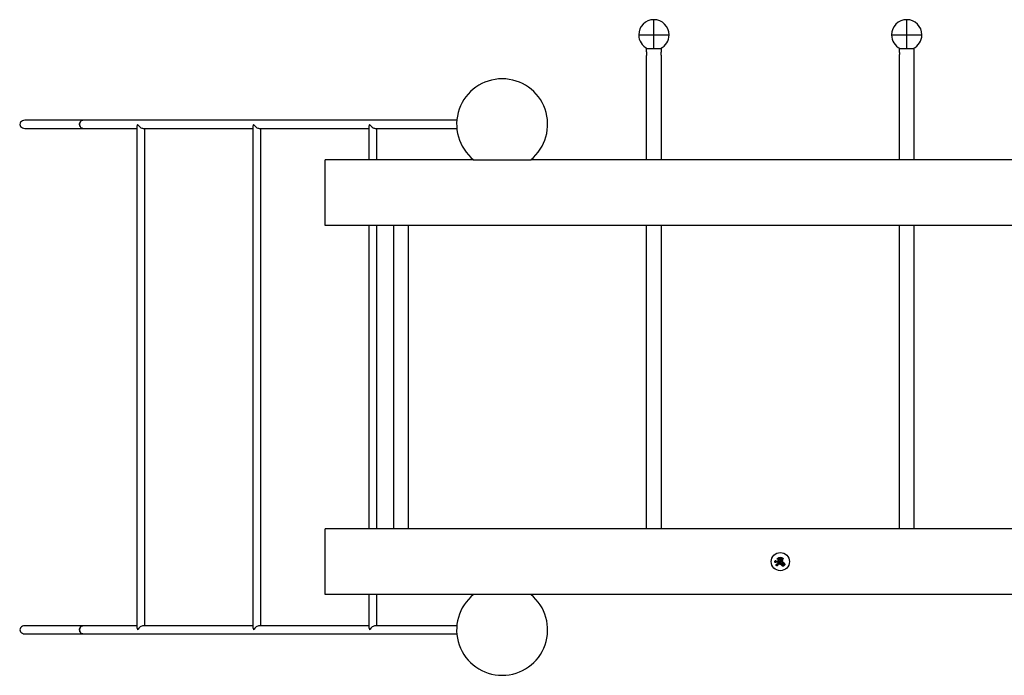
# Model space of a CAD drawing. Units: millimetres. Extents: x -11384 to 13908, y -2133 to 30327.
# Drawn here: x 1882 to 3829, y 22586 to 23883 of the extents above; entities that cross this region are included whole.
import ezdxf

# ---------------------------------------------------------------- set-up
doc = ezdxf.new("R2010")
doc.units = ezdxf.units.MM

msp = doc.modelspace()

# ---------------------------------------------------------------- linework, layer by layer
at = {"color": 7, "linetype": 'Continuous', "lineweight": 25}
for p, q in [((3135.90992, 23852.68947), (3135.90992, 23882.68944)), ((3635.90992, 23852.68947), (3635.90992, 23882.68944)), ((3105.90992, 23852.68947), (3135.90992, 23852.68947)), ((3135.90992, 23852.68947), (3165.90992, 23852.68947)), ((3605.90989, 23852.68947), (3635.90992, 23852.68947)), ((3635.90992, 23852.68947), (3665.90989, 23852.68947)), ((3120.9099, 23825.65245), (3120.9099, 23819.65252)), ((3120.9099, 23825.65245), (3150.9099, 23825.65245)), ((3120.9099, 23811.65894), (3120.9099, 23605.65248)), ((3150.9099, 23819.65252), (3150.9099, 23825.65245)), ((3150.9099, 23605.65248), (3150.9099, 23811.65894)), ((3620.90993, 23825.65245), (3620.90993, 23819.65252)), ((3620.90993, 23825.65245), (3650.9099, 23825.65245)), ((3620.90993, 23811.65894), (3620.90993, 23605.65248)), ((3650.9099, 23819.65252), (3650.9099, 23825.65245)), ((3650.9099, 23605.65248), (3650.9099, 23811.65894)), ((2006.81377, 23683.65249), (1892.09849, 23683.65249)), ((2746.26617, 23683.65249), (2006.81377, 23683.65249)), ((1892.09849, 23667.65245), (2006.81377, 23667.65245)), ((2006.81377, 23667.65245), (2113.52903, 23667.65245)), ((2113.52903, 23671.06386), (2113.52903, 22680.24108)), ((2126.11765, 23667.65245), (2342.95962, 23667.65245)), ((2129.52906, 22683.65247), (2129.52906, 23667.65245)), ((2342.95962, 23671.06386), (2342.95962, 22680.24108)), ((2355.54824, 23667.65245), (2572.3902, 23667.65245)), ((2358.95962, 22683.65247), (2358.95962, 23667.65245)), ((2572.3902, 23671.06386), (2572.3902, 23605.65248)), ((2584.97879, 23667.65245), (2746.26617, 23667.65245)), ((2588.39019, 23605.65248), (2588.39019, 23667.65245)), ((2779.34137, 23605.65248), (2485.90991, 23605.65248)), ((2485.90991, 23475.65248), (2485.90991, 23605.65248)), ((2779.34137, 23605.65248), (2892.47845, 23605.65248)), ((5379.34143, 23605.65248), (2892.47845, 23605.65248)), ((5785.90995, 23475.65248), (2485.90991, 23475.65248)), ((2572.3902, 23475.65248), (2572.3902, 22875.65247)), ((2588.39019, 22875.65247), (2588.39019, 23475.65248)), ((2620.9099, 23475.65248), (2620.9099, 22875.65247)), ((2650.9099, 22875.65247), (2650.9099, 23475.65248)), ((3120.9099, 23475.65248), (3120.9099, 22875.65247)), ((3150.9099, 22875.65247), (3150.9099, 23475.65248)), ((3620.90993, 23475.65248), (3620.90993, 22875.65247)), ((3650.9099, 22875.65247), (3650.9099, 23475.65248)), ((2485.90991, 22745.65247), (2485.90991, 22875.65247)), ((5785.90995, 22875.65247), (2485.90991, 22875.65247)), ((3379.89533, 22811.03077), (3378.4535, 22811.03077)), ((3378.4535, 22810.27416), (3379.89533, 22810.27416)), ((3378.53498, 22811.22663), (3379.96102, 22811.22663)), ((3379.96102, 22810.0783), (3378.53498, 22810.0783)), ((3386.82074, 22805.62001), (3386.84643, 22805.4782)), ((3387.90328, 22811.22663), (3388.82435, 22811.22663)), ((3388.82435, 22810.0783), (3387.90328, 22810.0783)), ((3388.85653, 22811.03077), (3387.92533, 22811.03077)), ((3387.92533, 22810.27416), (3388.85653, 22810.27416)), ((3391.72233, 22816.4649), (3391.64359, 22816.38614)), ((2779.34137, 22745.65247), (2485.90991, 22745.65247)), ((2572.3902, 22745.65247), (2572.3902, 22680.24108)), ((2588.39019, 22683.65247), (2588.39019, 22745.65247)), ((2892.47845, 22745.65247), (2779.34137, 22745.65247)), ((5379.34143, 22745.65247), (2892.47845, 22745.65247)), ((2006.81377, 22683.65247), (1892.09849, 22683.65247)), ((2113.52903, 22683.65247), (2006.81377, 22683.65247)), ((2342.95962, 22683.65247), (2126.11765, 22683.65247)), ((2572.3902, 22683.65247), (2355.54824, 22683.65247)), ((2746.26617, 22683.65247), (2584.97879, 22683.65247)), ((1892.09849, 22667.65247), (2006.81377, 22667.65247)), ((2006.81377, 22667.65247), (2746.26617, 22667.65247))]:
    msp.add_line(p, q, dxfattribs=at)
at = {"color": 1, "linetype": 'Continuous', "lineweight": 25}
for p, q in [((3135.90992, 23825.65245), (3135.90992, 23852.68947)), ((3635.90992, 23825.65245), (3635.90992, 23852.68947))]:
    msp.add_line(p, q, dxfattribs=at)
at = {"color": 7, "linetype": 'Continuous', "lineweight": 25, "flags": 128}
for points in [[(2006.81377, 23667.65245), (2005.40501, 23667.83949), (2004.06212, 23668.39185), (2002.84791, 23669.28371), (2001.81914, 23670.47336), (2001.02389, 23671.90518), (2000.49943, 23673.51224), (2000.27013, 23675.21938), (2000.34684, 23676.94672), (2000.72599, 23678.61363), (2001.38975, 23680.14201), (2002.30712, 23681.46046), (2003.4352, 23682.50736), (2004.72129, 23683.2337), (2006.10525, 23683.60552), (2006.81377, 23683.65249)], [(2006.81377, 23683.65249), (2005.75358, 23683.5471), (2004.38816, 23683.08433), (2003.13616, 23682.27395), (2002.05613, 23681.1541), (2001.19859, 23679.77687), (2000.60356, 23678.20689), (2000.29898, 23676.51745), (2000.29898, 23674.78755), (2000.60356, 23673.09805), (2001.19859, 23671.52807), (2002.05613, 23670.1509), (2003.13616, 23669.03093), (2004.38816, 23668.22066), (2005.75358, 23667.75783), (2006.81377, 23667.65245)], [(3377.83605, 22811.58462), (3377.82246, 22811.59369), (3377.80029, 22811.59554), (3377.7709, 22811.59006), (3377.73598, 22811.57755), (3377.69741, 22811.55875), (3377.65754, 22811.53473), (3377.61855, 22811.50686), (3377.58273, 22811.47675)], [(3377.83605, 22809.72032), (3377.82246, 22809.71126), (3377.80029, 22809.70939), (3377.7709, 22809.71488), (3377.73598, 22809.72738), (3377.69741, 22809.74619), (3377.65754, 22809.77021), (3377.61855, 22809.79807), (3377.58273, 22809.82819)], [(3378.53498, 22811.22663), (3378.51924, 22811.22289), (3378.50416, 22811.2118), (3378.49021, 22811.19379), (3378.47793, 22811.16951), (3378.4678, 22811.13989), (3378.46017, 22811.10602), (3378.45534, 22811.0692), (3378.4535, 22811.03077)], [(3378.53498, 22810.0783), (3378.51924, 22810.08204), (3378.50416, 22810.09313), (3378.49021, 22810.11116), (3378.47793, 22810.13543), (3378.4678, 22810.16504), (3378.46017, 22810.19891), (3378.45534, 22810.23575), (3378.4535, 22810.27416)], [(3379.43888, 22805.34714), (3379.44287, 22805.39374), (3379.45074, 22805.441), (3379.46195, 22805.4862), (3379.4759, 22805.52674), (3379.49181, 22805.5603), (3379.50874, 22805.58498), (3379.52566, 22805.59931), (3379.5417, 22805.60252)], [(3379.96102, 22811.22663), (3379.94838, 22811.22289), (3379.93622, 22811.2118), (3379.92496, 22811.19379), (3379.91506, 22811.16951), (3379.90684, 22811.13989), (3379.9007, 22811.10602), (3379.89682, 22811.0692), (3379.89533, 22811.03077)], [(3379.96102, 22810.0783), (3379.94838, 22810.08204), (3379.93622, 22810.09313), (3379.92496, 22810.11116), (3379.91506, 22810.13543), (3379.90684, 22810.16504), (3379.9007, 22810.19891), (3379.89682, 22810.23575), (3379.89533, 22810.27416)], [(3380.36991, 22805.64747), (3380.34404, 22805.67595), (3380.32145, 22805.70541), (3380.30285, 22805.73475), (3380.28908, 22805.76287), (3380.28062, 22805.78872), (3380.27776, 22805.81133), (3380.28056, 22805.82985), (3380.28902, 22805.84359)], [(3380.28902, 22805.84359), (3380.41318, 22805.96774), (3380.53787, 22806.09245), (3380.66316, 22806.21772), (3380.78899, 22806.34355), (3380.91535, 22806.4699), (3381.04219, 22806.59677), (3381.16956, 22806.72413), (3381.29741, 22806.85199)], [(3381.38944, 22806.66701), (3381.26016, 22806.53774), (3381.13141, 22806.40897), (3381.00314, 22806.2807), (3380.87541, 22806.15295), (3380.74816, 22806.02574), (3380.6215, 22805.89908), (3380.49543, 22805.77298), (3380.36991, 22805.64747)], [(3380.60457, 22804.18142), (3380.65118, 22804.18544), (3380.69845, 22804.1933), (3380.74363, 22804.20452), (3380.78416, 22804.21848), (3380.81771, 22804.23437), (3380.84239, 22804.25128), (3380.85676, 22804.26824), (3380.85997, 22804.28427)], [(3380.71126, 22815.85115), (3380.74476, 22815.8176), (3380.77975, 22815.78265), (3380.81396, 22815.7484), (3380.84537, 22815.71698), (3380.87207, 22815.69027), (3380.8924, 22815.66995), (3380.90515, 22815.65722), (3380.90945, 22815.6529)], [(3380.93835, 22809.45287), (3380.90915, 22809.44582), (3380.88209, 22809.4393), (3380.85789, 22809.43345), (3380.83721, 22809.42846), (3380.82052, 22809.42442), (3380.80824, 22809.42147), (3380.80079, 22809.41967), (3380.79828, 22809.41908)], [(3380.90492, 22805.11248), (3381.03044, 22805.23799), (3381.15651, 22805.36408), (3381.28317, 22805.49074), (3381.41036, 22805.61795), (3381.53816, 22805.7457), (3381.66643, 22805.87397), (3381.79517, 22806.00275), (3381.92445, 22806.13201)], [(3380.90492, 22805.11248), (3380.93341, 22805.08661), (3380.96285, 22805.06399), (3380.99218, 22805.04544), (3381.02031, 22805.03167), (3381.04618, 22805.02317), (3381.06877, 22805.0203), (3381.08731, 22805.02314), (3381.10102, 22805.03159)], [(3382.10941, 22806.04), (3381.98156, 22805.91215), (3381.85418, 22805.78477), (3381.72734, 22805.6579), (3381.60098, 22805.53156), (3381.47515, 22805.40575), (3381.34987, 22805.28046), (3381.22517, 22805.15575), (3381.10102, 22805.03159)], [(3381.38944, 22806.66701), (3381.36334, 22806.69523), (3381.34003, 22806.72404), (3381.32048, 22806.75233), (3381.30528, 22806.77907), (3381.29515, 22806.80324), (3381.29032, 22806.82393), (3381.29115, 22806.84038), (3381.29741, 22806.85199)], [(3381.54626, 22807.9853), (3381.52063, 22807.96962), (3381.49685, 22807.95511), (3381.47563, 22807.94213), (3381.45745, 22807.93102), (3381.44279, 22807.92206), (3381.43206, 22807.9155), (3381.4255, 22807.9115), (3381.4233, 22807.91014)], [(3381.92445, 22806.13201), (3381.95265, 22806.10589), (3381.9815, 22806.0826), (3382.00975, 22806.06301), (3382.03651, 22806.04785), (3382.06065, 22806.03769), (3382.08139, 22806.03291), (3382.09784, 22806.03368), (3382.10941, 22806.04)], [(3383.24273, 22806.2888), (3383.22705, 22806.26317), (3383.21257, 22806.23942), (3383.19958, 22806.21819), (3383.18843, 22806.20001), (3383.17949, 22806.18536), (3383.17293, 22806.17462), (3383.16894, 22806.16806), (3383.16757, 22806.16585)], [(3387.20441, 22811.58462), (3387.20155, 22811.58257), (3387.19321, 22811.57655), (3387.17962, 22811.56675), (3387.1612, 22811.5535), (3387.13867, 22811.53728), (3387.1128, 22811.51863), (3387.08443, 22811.49822), (3387.05463, 22811.47675)], [(3387.20441, 22809.72032), (3387.20155, 22809.72236), (3387.19321, 22809.72838), (3387.17962, 22809.73818), (3387.1612, 22809.75143), (3387.13867, 22809.76766), (3387.1128, 22809.7863), (3387.08443, 22809.80671), (3387.05463, 22809.82819)], [(3387.85029, 22804.76663), (3387.85655, 22804.7537), (3387.87079, 22804.74263), (3387.89249, 22804.73387), (3387.92056, 22804.72779), (3387.954, 22804.72464), (3387.99131, 22804.72457), (3388.03101, 22804.72756), (3388.07136, 22804.73351)], [(3389.81915, 22812.57782), (3389.77892, 22812.55802), (3389.73856, 22812.53816), (3389.70018, 22812.51925), (3389.66567, 22812.50224), (3389.63682, 22812.48803), (3389.61506, 22812.47732), (3389.60153, 22812.47067), (3389.597, 22812.46842)], [(3389.81915, 22808.72711), (3389.77892, 22808.74691), (3389.73856, 22808.76678), (3389.70018, 22808.7857), (3389.66567, 22808.8027), (3389.63682, 22808.8169), (3389.61506, 22808.82762), (3389.60153, 22808.83426), (3389.597, 22808.83653)], [(3391.10858, 22815.85115), (3391.07502, 22815.8176), (3391.04009, 22815.78265), (3391.00582, 22815.7484), (3390.97441, 22815.71698), (3390.9477, 22815.69027), (3390.92738, 22815.66995), (3390.91468, 22815.65722), (3390.91033, 22815.6529)], [(3391.0842, 22809.71595), (3391.08163, 22809.71641), (3391.07406, 22809.71778), (3391.06167, 22809.72002), (3391.0448, 22809.72309), (3391.02382, 22809.72687), (3390.99932, 22809.73131), (3390.97196, 22809.73626), (3390.9424, 22809.74163)], [(3391.79576, 22808.7121), (3391.80869, 22808.70582), (3391.81978, 22808.69156), (3391.82854, 22808.66992), (3391.83456, 22808.6418), (3391.83772, 22808.60838), (3391.83778, 22808.57105), (3391.8348, 22808.53137), (3391.8289, 22808.49099)], [(2006.81377, 22667.65247), (2005.40501, 22667.8395), (2004.06212, 22668.39187), (2002.84791, 22669.28372), (2001.81914, 22670.47338), (2001.02389, 22671.9052), (2000.49943, 22673.51224), (2000.27013, 22675.21936), (2000.34684, 22676.94672), (2000.72599, 22678.61357), (2001.38975, 22680.14197), (2002.30712, 22681.46043), (2003.4352, 22682.50733), (2004.72129, 22683.23369), (2006.10525, 22683.60557), (2006.81377, 22683.65247)], [(2006.81377, 22683.65247), (2005.75358, 22683.54708), (2004.38816, 22683.08428), (2003.13616, 22682.27398), (2002.05613, 22681.15406), (2001.19859, 22679.7769), (2000.60356, 22678.20688), (2000.29898, 22676.51742), (2000.29898, 22674.78752), (2000.60356, 22673.09806), (2001.19859, 22671.52804), (2002.05613, 22670.15087), (2003.13616, 22669.03096), (2004.38816, 22668.22065), (2005.75358, 22667.75786), (2006.81377, 22667.65247)]]:
    msp.add_lwpolyline(points, dxfattribs=at)
at = {"color": 7, "linetype": 'Continuous', "lineweight": 25}
msp.add_circle((3385.90991, 22810.65247), 18, dxfattribs=at)
for centre, radius, start, end in [((3135.90991, 23852.68948), 30, 90, 180), ((3135.90991, 23852.68948), 30, 0, 90), ((3635.90991, 23852.68948), 30, 90, 180), ((3635.90991, 23852.68948), 30, 0, 90), ((3135.90991, 23852.68948), 30, 180, 244.32071138), ((3135.90991, 23852.68948), 30, 295.67928862, 0), ((3635.90991, 23852.68948), 30, 180, 244.32071138), ((3635.90991, 23852.68948), 30, 295.67928862, 0), ((2835.90991, 23675.65247), 90, 308.94244127, 231.05755873), ((3385.90991, 22810.65247), 8.22001, 45, 135), ((3385.90991, 22810.65247), 8.10863, 45, 135), ((3350.21643, 22786.48811), 42.32592, 44.940854, 45.09166039), ((3385.90991, 22810.65247), 7.35203, 45, 135), ((3385.90991, 22810.65247), 5.25834, 349.74082708, 166.43426596), ((3385.90991, 22810.65247), 5.25834, 193.56573404, 211.43426596), ((3392.07021, 22858.27611), 47.74003, 256.342899, 256.515835), ((3385.90991, 22810.65247), 7.07168, 45, 135), ((3385.90991, 22810.65247), 5.11423, 349.74082708, 166.43426596), ((3385.90991, 22810.65247), 5.11423, 193.56573404, 211.43426596), ((3385.90991, 22810.65247), 4.35763, 26.22103403, 333.77896597), ((3385.90991, 22810.65247), 4.11001, 26.22103403, 333.77896597), ((3385.90991, 22810.65247), 5.25834, 238.56573404, 280.25917292), ((3385.90991, 22810.65247), 5.11423, 238.56573404, 280.25917292), ((3385.90991, 22810.65247), 1.59518, 35.75706946, 324.24293054), ((3385.90991, 22810.65247), 1.4106, 35.75706946, 324.24293054), ((3387.46871, 22811.07853), 0.45911, 354.02919615, 18.81956916), ((3387.46866, 22810.22641), 0.45916, 341.1817836, 5.9694511), ((3388.53044, 22811.07776), 0.32946, 351.80048322, 26.863932), ((3388.53041, 22810.22718), 0.32949, 333.13790789, 8.19767689), ((3391.62845, 22802.82091), 0.39221, 1.14519545, 46.66323132), ((3393.7415, 22804.934), 0.3923, 223.33625682, 268.84958875), ((2835.90991, 22675.65247), 90, 128.94244127, 51.05755873)]:
    msp.add_arc(centre, radius, start, end, dxfattribs=at)
for centre, major_axis, ratio, start_param, end_param in [((1892.09847, 23675.65247), (9.7662, 0), 0.8191520443, 1.5707963268, 4.7123889804), ((2121.52904, 23675.65247), (7.09609, 7.09609), 0.5205670506, 2.0507618711, 2.6616271093), ((2121.52904, 23675.65247), (7.09609, -7.09609), 0.5205670506, 4.2324234361, 5.8032197629), ((2350.95962, 23675.65247), (7.09609, 7.09609), 0.5205670506, 2.0507618711, 2.6616271093), ((2350.95962, 23675.65247), (7.09609, -7.09609), 0.5205670506, 4.2324234361, 5.8032197629), ((2580.39019, 23675.65247), (7.09609, 7.09609), 0.5205670506, 2.0507618711, 2.6616271093), ((2580.39019, 23675.65247), (7.09609, -7.09609), 0.5205670506, 4.2324234361, 5.8032197629), ((1892.09847, 22675.65247), (9.7662, 0), 0.8191520443, 1.5707963268, 4.7123889804), ((2121.52904, 22675.65247), (7.09609, 7.09609), 0.5205670506, 0.4799655443, 2.0507618711), ((2350.95962, 22675.65247), (7.09609, 7.09609), 0.5205670506, 0.4799655443, 2.0507618711), ((2580.39019, 22675.65247), (7.09609, 7.09609), 0.5205670506, 0.4799655443, 2.0507618711), ((2121.52904, 22675.65247), (7.09609, -7.09609), 0.5205670506, 3.6215581979, 4.2324234361), ((2350.95962, 22675.65247), (7.09609, -7.09609), 0.5205670506, 3.6215581979, 4.2324234361), ((2580.39019, 22675.65247), (7.09609, -7.09609), 0.5205670506, 3.6215581979, 4.2324234361)]:
    msp.add_ellipse(centre, major_axis=major_axis, ratio=ratio, start_param=start_param, end_param=end_param, dxfattribs=at)
for points, knots in [([(3120.9099, 23819.65252), (3120.91251, 23819.64276), (3120.91641, 23819.62811), (3120.94048, 23819.5367), (3120.97229, 23819.41271), (3121.01613, 23819.23612), (3121.06781, 23819.01367), (3121.11018, 23818.82178), (3121.15491, 23818.60638), (3121.19969, 23818.37457), (3121.24503, 23818.1186), (3121.28898, 23817.84303), (3121.33006, 23817.55016), (3121.37929, 23817.14068), (3121.41756, 23816.70828), (3121.44133, 23816.26489), (3121.45151, 23815.93761), (3121.45435, 23815.59991), (3121.44755, 23815.15899), (3121.42039, 23814.61357), (3121.36301, 23814.00064), (3121.29919, 23813.52497), (3121.24253, 23813.17159), (3121.19765, 23812.91938), (3121.152, 23812.68396), (3121.10768, 23812.47155), (3121.06444, 23812.27628), (3121.02455, 23812.10533), (3120.9891, 23811.95968), (3120.9495, 23811.80253), (3120.91594, 23811.67493), (3120.91296, 23811.66387), (3120.91163, 23811.65894)], [0, 0, 0, 0, 0.0514547106, 0.0771910189, 0.1048311144, 0.1562930654, 0.1820298365, 0.2095691874, 0.2358464432, 0.2621375677, 0.2884245027, 0.3165357902, 0.3432328273, 0.3699358516, 0.4252856781, 0.4513756506, 0.477463617, 0.5035472105, 0.5316205376, 0.5823599047, 0.6348878946, 0.6862464347, 0.7119390041, 0.7393775672, 0.7658917195, 0.7924115812, 0.8189315987, 0.8473467051, 0.873945262, 0.9005368135, 0.9557147208, 1, 1, 1, 1]), ([(3150.90818, 23811.65894), (3150.90877, 23811.65676), (3150.91145, 23811.64689), (3150.90431, 23811.67336), (3150.88836, 23811.73378), (3150.84914, 23811.88463), (3150.78181, 23812.15867), (3150.7125, 23812.46676), (3150.65331, 23812.7568), (3150.6077, 23812.998), (3150.56252, 23813.26041), (3150.51991, 23813.53613), (3150.47958, 23813.83397), (3150.44395, 23814.14506), (3150.41412, 23814.46711), (3150.38306, 23814.90456), (3150.36278, 23815.45987), (3150.36853, 23816.01576), (3150.38739, 23816.44866), (3150.41549, 23816.87259), (3150.4665, 23817.38692), (3150.53196, 23817.85675), (3150.58966, 23818.2051), (3150.63417, 23818.44902), (3150.67962, 23818.67904), (3150.72424, 23818.88942), (3150.7666, 23819.07758), (3150.80481, 23819.23909), (3150.83915, 23819.37925), (3150.87385, 23819.51571), (3150.90342, 23819.62824), (3150.90772, 23819.64436), (3150.9099, 23819.65252)], [0, 0, 0, 0, 0.00734578209, 0.03317922025, 0.06094542846, 0.11174644564, 0.16431790583, 0.21614046231, 0.24206258294, 0.26977351651, 0.29640060243, 0.32304499209, 0.34969003603, 0.37826581464, 0.40471046383, 0.43116650632, 0.4860483414, 0.53720516129, 0.56280500498, 0.59028462365, 0.64111548889, 0.69367360571, 0.71986362419, 0.74603481814, 0.77223306212, 0.80022464971, 0.82692899426, 0.85362821018, 0.88034500135, 0.9090276062, 0.95390845604, 1, 1, 1, 1]), ([(3620.90993, 23819.65252), (3620.91256, 23819.64276), (3620.91649, 23819.62811), (3620.94041, 23819.5367), (3620.97239, 23819.41271), (3621.01606, 23819.23611), (3621.06782, 23819.01368), (3621.11018, 23818.82178), (3621.15491, 23818.60638), (3621.19967, 23818.37457), (3621.24508, 23818.1186), (3621.28896, 23817.84303), (3621.33007, 23817.55016), (3621.37921, 23817.14068), (3621.41766, 23816.70828), (3621.44128, 23816.26488), (3621.4515, 23815.93761), (3621.4543, 23815.59991), (3621.44763, 23815.15899), (3621.42031, 23814.61358), (3621.36303, 23814.00064), (3621.29921, 23813.52497), (3621.24249, 23813.1716), (3621.19763, 23812.91938), (3621.15194, 23812.68396), (3621.10774, 23812.47155), (3621.06443, 23812.27628), (3621.02452, 23812.10533), (3620.98905, 23811.95968), (3620.94958, 23811.80253), (3620.91598, 23811.67493), (3620.91295, 23811.66387), (3620.9116, 23811.65894)], [0, 0, 0, 0, 0.0514547272, 0.0771907953, 0.1048312418, 0.1562927489, 0.1820298045, 0.2095691644, 0.2358464287, 0.2621375617, 0.2884248196, 0.3165358136, 0.3432328593, 0.3699356393, 0.4252858726, 0.4513756067, 0.4774635816, 0.5035471835, 0.5316204477, 0.5823600598, 0.6348878624, 0.6862464191, 0.7119393003, 0.7393778723, 0.7658920332, 0.7924112809, 0.8189316041, 0.8473469934, 0.8739455589, 0.900536708, 0.9557146331, 1, 1, 1, 1]), ([(3650.90818, 23811.65894), (3650.90876, 23811.65676), (3650.91139, 23811.64689), (3650.90427, 23811.67336), (3650.88843, 23811.73378), (3650.84912, 23811.88463), (3650.78181, 23812.15867), (3650.71253, 23812.46676), (3650.65326, 23812.7568), (3650.60773, 23812.998), (3650.56247, 23813.2604), (3650.5199, 23813.53613), (3650.47964, 23813.83398), (3650.4439, 23814.14505), (3650.41409, 23814.46711), (3650.38309, 23814.90456), (3650.36277, 23815.45987), (3650.36856, 23816.01576), (3650.38744, 23816.44866), (3650.41542, 23816.8726), (3650.46653, 23817.38691), (3650.53196, 23817.85675), (3650.58967, 23818.2051), (3650.63414, 23818.44903), (3650.67957, 23818.67905), (3650.7243, 23818.88942), (3650.7666, 23819.07758), (3650.80474, 23819.23909), (3650.83922, 23819.37924), (3650.87377, 23819.51571), (3650.90345, 23819.62824), (3650.90773, 23819.64436), (3650.9099, 23819.65252)], [0, 0, 0, 0, 0.007345746, 0.0331791868, 0.0609452142, 0.1117463993, 0.1643178649, 0.2161404267, 0.2420628642, 0.2697734832, 0.296400884, 0.3230449785, 0.3496897499, 0.3782660192, 0.4047106711, 0.4311665555, 0.4860483962, 0.5372052453, 0.5628050917, 0.5902844114, 0.641115497, 0.6936736192, 0.7198636404, 0.7460345205, 0.7722327672, 0.8002249745, 0.8269290308, 0.853627983, 0.8803452453, 0.9090274651, 0.9539084513, 1, 1, 1, 1]), ([(3377.83605, 22809.72032), (3377.71039, 22809.57986), (3377.45951, 22809.29943), (3376.94478, 22809.07883), (3376.37161, 22809.02832), (3375.77889, 22809.20341), (3375.31187, 22809.58168), (3375.02734, 22810.07026), (3374.92273, 22810.56578), (3374.97395, 22811.04927), (3375.15065, 22811.47609), (3375.44566, 22811.8447), (3375.86764, 22812.1306), (3376.40972, 22812.2787), (3377.01421, 22812.21732), (3377.52071, 22811.95946), (3377.75184, 22811.68472), (3377.83605, 22811.58462)], [0, 0, 0, 0, 0.0680089501, 0.135784134, 0.2115725914, 0.2939171757, 0.3754691284, 0.4337409117, 0.4922735321, 0.5446707985, 0.5958329282, 0.6513335735, 0.7150747986, 0.7888009156, 0.87038811, 0.9527766134, 1, 1, 1, 1]), ([(3377.83605, 22809.72032), (3377.71063, 22809.57989), (3377.46146, 22809.30089), (3376.94536, 22809.0787), (3376.37, 22809.02834), (3375.77569, 22809.20497), (3375.30928, 22809.585), (3375.02637, 22810.07268), (3374.92274, 22810.56738), (3374.97413, 22811.05056), (3375.15189, 22811.47858), (3375.449, 22811.84792), (3375.87314, 22812.13323), (3376.41694, 22812.27922), (3377.02182, 22812.21512), (3377.52516, 22811.95512), (3377.75285, 22811.68377), (3377.83605, 22811.58462)], [0, 0, 0, 0, 0.0684072617, 0.135910437, 0.2108992471, 0.2922639156, 0.3733053917, 0.4323475039, 0.4921696874, 0.5459896485, 0.5982854974, 0.6543370625, 0.7178637906, 0.7906606053, 0.8710777482, 0.9528898275, 1, 1, 1, 1]), ([(3377.58273, 22811.47675), (3377.509, 22811.56452), (3377.30602, 22811.80617), (3376.86096, 22812.03453), (3376.32787, 22812.09087), (3375.8484, 22811.96246), (3375.47338, 22811.71091), (3375.21016, 22811.38472), (3375.05229, 22811.0058), (3375.00637, 22810.57689), (3375.09888, 22810.13772), (3375.35037, 22809.70608), (3375.76314, 22809.37149), (3376.28668, 22809.21637), (3376.79381, 22809.26067), (3377.24954, 22809.45572), (3377.47152, 22809.70387), (3377.58273, 22809.82819)], [0, 0, 0, 0, 0.046867159, 0.1290312461, 0.2103085192, 0.2838716053, 0.3476568149, 0.4034226038, 0.4549557203, 0.5076658435, 0.5663385261, 0.6247736462, 0.7059280289, 0.7881086456, 0.8639416786, 0.9318347203, 1, 1, 1, 1]), ([(3378.4535, 22811.03077), (3378.36779, 22811.03713), (3378.15819, 22811.05268), (3377.84092, 22811.1895), (3377.66885, 22811.38094), (3377.58273, 22811.47675)], [0, 0, 0, 0, 0.2568483689, 0.6280862411, 1, 1, 1, 1]), ([(3377.58273, 22809.82819), (3377.62914, 22809.8846), (3377.76204, 22810.04618), (3378.05832, 22810.23087), (3378.32179, 22810.25974), (3378.4535, 22810.27416)], [0, 0, 0, 0, 0.2115466145, 0.605842937, 1, 1, 1, 1]), ([(3380.85997, 22804.28427), (3380.87058, 22804.09629), (3380.89164, 22803.72281), (3380.68387, 22803.20075), (3380.31261, 22802.75831), (3379.76749, 22802.46297), (3379.16897, 22802.4019), (3378.62408, 22802.54669), (3378.20095, 22802.82317), (3377.89569, 22803.20121), (3377.71868, 22803.62954), (3377.66759, 22804.1008), (3377.76581, 22804.60244), (3378.04705, 22805.09023), (3378.52012, 22805.4726), (3379.05989, 22805.64469), (3379.41276, 22805.6138), (3379.5417, 22805.60252)], [0, 0, 0, 0, 0.0684076695, 0.1359097093, 0.2109015901, 0.292260609, 0.3733035334, 0.4323467896, 0.4921673661, 0.545989347, 0.5982834083, 0.6543354446, 0.7178634147, 0.7906589838, 0.8710783492, 0.9528912211, 1, 1, 1, 1]), ([(3379.43888, 22805.34714), (3379.32467, 22805.35707), (3379.01026, 22805.38439), (3378.5341, 22805.23116), (3378.11724, 22804.89406), (3377.86904, 22804.4642), (3377.78179, 22804.02117), (3377.82618, 22803.60437), (3377.9826, 22803.22483), (3378.25336, 22802.88903), (3378.62936, 22802.64396), (3379.1124, 22802.51654), (3379.64086, 22802.57181), (3380.12071, 22802.83234), (3380.44795, 22803.22226), (3380.63234, 22803.68241), (3380.61384, 22804.01486), (3380.60457, 22804.18142)], [0, 0, 0, 0, 0.0468698659, 0.1290304952, 0.2103142731, 0.2838738696, 0.34765746, 0.4034233985, 0.4549601017, 0.5076673137, 0.566341513, 0.6247766558, 0.7059303133, 0.7881079946, 0.8639369835, 0.931831623, 1, 1, 1, 1]), ([(3377.83605, 22811.58462), (3377.90537, 22811.50763), (3378.04443, 22811.35319), (3378.29808, 22811.24426), (3378.46617, 22811.23175), (3378.53498, 22811.22663)], [0, 0, 0, 0, 0.3699155202, 0.7420669213, 1, 1, 1, 1]), ([(3378.53498, 22810.0783), (3378.42932, 22810.06671), (3378.21836, 22810.04356), (3377.98087, 22809.89628), (3377.87337, 22809.76566), (3377.83605, 22809.72032)], [0, 0, 0, 0, 0.395798274, 0.7902579112, 1, 1, 1, 1]), ([(3380.36991, 22805.64747), (3380.3048, 22805.59136), (3380.14561, 22805.45416), (3379.82454, 22805.32657), (3379.56752, 22805.34028), (3379.43888, 22805.34714)], [0, 0, 0, 0, 0.2568648076, 0.6280781438, 1, 1, 1, 1]), ([(3379.5417, 22805.60252), (3379.64515, 22805.5971), (3379.85269, 22805.58623), (3380.10906, 22805.68857), (3380.23675, 22805.79856), (3380.28902, 22805.84359)], [0, 0, 0, 0, 0.3699269067, 0.7420836361, 1, 1, 1, 1]), ([(3380.93835, 22811.85206), (3380.90591, 22811.75442), (3380.83385, 22811.53754), (3380.59579, 22811.26478), (3380.26714, 22811.06775), (3380.01921, 22811.04309), (3379.89533, 22811.03077)], [0, 0, 0, 0, 0.2095965405, 0.4655665854, 0.7329904576, 1, 1, 1, 1]), ([(3379.89533, 22810.27416), (3379.91003, 22810.27397), (3380.04191, 22810.27222), (3380.28685, 22810.22069), (3380.58824, 22810.04306), (3380.82523, 22809.7821), (3380.90064, 22809.56265), (3380.93835, 22809.45287)], [0, 0, 0, 0, 0.0319339409, 0.2865344477, 0.5280683603, 0.7639350921, 1, 1, 1, 1]), ([(3380.90945, 22815.6529), (3380.86308, 22815.61431), (3380.77089, 22815.53757), (3380.59697, 22815.48363), (3380.41458, 22815.48163), (3380.23234, 22815.54029), (3380.07067, 22815.66284), (3379.95693, 22815.84287), (3379.91587, 22816.05578), (3379.9542, 22816.26295), (3380.03177, 22816.39576), (3380.08681, 22816.45369), (3380.09745, 22816.4649)], [0, 0, 0, 0, 0.0977359591, 0.194323673, 0.2929786677, 0.3985965501, 0.5124514462, 0.632763777, 0.7541250302, 0.8694311414, 0.974752344, 1, 1, 1, 1]), ([(3379.96102, 22811.22663), (3380.06031, 22811.23644), (3380.25819, 22811.25598), (3380.52211, 22811.41342), (3380.71406, 22811.63271), (3380.77219, 22811.80745), (3380.79828, 22811.88587)], [0, 0, 0, 0, 0.2702304422, 0.5385160274, 0.792868319, 1, 1, 1, 1]), ([(3380.79828, 22809.41908), (3380.76791, 22809.50727), (3380.70703, 22809.68409), (3380.51625, 22809.89358), (3380.27413, 22810.03581), (3380.07851, 22810.07675), (3379.97284, 22810.07815), (3379.96102, 22810.0783)], [0, 0, 0, 0, 0.2333374404, 0.4678313421, 0.7100815297, 0.967578261, 1, 1, 1, 1]), ([(3380.17625, 22816.38614), (3380.16922, 22816.37876), (3380.13279, 22816.34051), (3380.08142, 22816.25204), (3380.05659, 22816.11515), (3380.0841, 22815.9754), (3380.15868, 22815.85769), (3380.26452, 22815.77727), (3380.38424, 22815.73844), (3380.50434, 22815.73946), (3380.6194, 22815.7748), (3380.68063, 22815.82569), (3380.71126, 22815.85115)], [0, 0, 0, 0, 0.024565912, 0.1273046497, 0.2415558836, 0.3641593811, 0.4873459054, 0.6040156336, 0.7112069927, 0.8098377246, 0.9048457055, 1, 1, 1, 1]), ([(3380.60457, 22804.18142), (3380.59749, 22804.25412), (3380.57722, 22804.46235), (3380.65611, 22804.80245), (3380.82199, 22805.00915), (3380.90492, 22805.11248)], [0, 0, 0, 0, 0.2115375418, 0.6058601976, 1, 1, 1, 1]), ([(3381.10102, 22805.03159), (3381.0345, 22804.94868), (3380.9017, 22804.78314), (3380.83792, 22804.51107), (3380.85429, 22804.34271), (3380.85997, 22804.28427)], [0, 0, 0, 0, 0.395810728, 0.7902680335, 1, 1, 1, 1]), ([(3381.29741, 22806.85199), (3381.36069, 22806.92913), (3381.48678, 22807.08285), (3381.56209, 22807.3808), (3381.54273, 22807.67158), (3381.4603, 22807.83623), (3381.4233, 22807.91014)], [0, 0, 0, 0, 0.2702140716, 0.5385221749, 0.7928676646, 1, 1, 1, 1]), ([(3381.54626, 22807.9853), (3381.59236, 22807.89331), (3381.69475, 22807.68898), (3381.7193, 22807.32779), (3381.62623, 22806.95608), (3381.46833, 22806.76332), (3381.38944, 22806.66701)], [0, 0, 0, 0, 0.2096093911, 0.4655605135, 0.7329728705, 1, 1, 1, 1]), ([(3381.92445, 22806.13201), (3381.93498, 22806.14227), (3382.02948, 22806.23431), (3382.23913, 22806.37108), (3382.57785, 22806.45852), (3382.92993, 22806.4416), (3383.13843, 22806.33975), (3383.24273, 22806.2888)], [0, 0, 0, 0, 0.03193341136, 0.28657463014, 0.52807227251, 0.76392750604, 1, 1, 1, 1]), ([(3383.16757, 22806.16585), (3383.08374, 22806.20676), (3382.91566, 22806.28877), (3382.63264, 22806.30196), (3382.36088, 22806.23134), (3382.19359, 22806.12194), (3382.11787, 22806.04823), (3382.10941, 22806.04)], [0, 0, 0, 0, 0.2333344497, 0.4678417773, 0.7100554506, 0.9676087767, 1, 1, 1, 1]), ([(3386.82074, 22805.62001), (3386.8847, 22805.62804), (3387.07024, 22805.65133), (3387.38803, 22805.59185), (3387.7187, 22805.40053), (3387.97294, 22805.10239), (3388.03857, 22804.85642), (3388.07136, 22804.73351)], [0, 0, 0, 0, 0.11008202253, 0.31932276874, 0.54149935091, 0.77089897832, 1, 1, 1, 1]), ([(3387.85029, 22804.76663), (3387.82401, 22804.86519), (3387.77158, 22805.0618), (3387.56842, 22805.30104), (3387.30304, 22805.45517), (3387.04709, 22805.50338), (3386.89777, 22805.48464), (3386.84643, 22805.4782)], [0, 0, 0, 0, 0.2321533578, 0.463132254, 0.6846866573, 0.8915914807, 1, 1, 1, 1]), ([(3387.92533, 22811.03077), (3387.82645, 22811.03904), (3387.60896, 22811.05722), (3387.29314, 22811.20677), (3387.13414, 22811.38675), (3387.05463, 22811.47675)], [0, 0, 0, 0, 0.294151911, 0.6470457755, 1, 1, 1, 1]), ([(3387.05463, 22809.82819), (3387.11795, 22809.90239), (3387.25967, 22810.06847), (3387.56549, 22810.23822), (3387.8054, 22810.26218), (3387.92533, 22810.27416)], [0, 0, 0, 0, 0.2877026492, 0.6439007052, 1, 1, 1, 1]), ([(3387.20441, 22811.58462), (3387.26824, 22811.51236), (3387.39594, 22811.36779), (3387.64954, 22811.24783), (3387.82393, 22811.23326), (3387.90328, 22811.22663)], [0, 0, 0, 0, 0.3525800541, 0.7054431192, 1, 1, 1, 1]), ([(3387.90328, 22810.0783), (3387.80704, 22810.06869), (3387.6147, 22810.04949), (3387.36902, 22809.9133), (3387.25523, 22809.7799), (3387.20441, 22809.72032)], [0, 0, 0, 0, 0.3565290467, 0.7126267279, 1, 1, 1, 1]), ([(3391.79576, 22808.7121), (3392.19879, 22808.60263), (3393.00328, 22808.38412), (3393.95528, 22807.55678), (3394.58629, 22806.45827), (3394.7754, 22805.17314), (3394.48995, 22803.93552), (3393.83715, 22802.94285), (3392.97391, 22802.26589), (3391.98784, 22801.89148), (3390.91623, 22801.82428), (3389.81395, 22802.10665), (3388.80965, 22802.78072), (3388.10775, 22803.72065), (3387.9266, 22804.45659), (3387.85029, 22804.76663)], [0, 0, 0, 0, 0.0827974675, 0.1652699545, 0.2518898868, 0.3388910402, 0.4202029174, 0.49247538, 0.5581817139, 0.6228386893, 0.6913373868, 0.7666939116, 0.8493748762, 0.9365439328, 1, 1, 1, 1]), ([(3388.07136, 22804.73351), (3388.14414, 22804.43813), (3388.31709, 22803.73613), (3388.98534, 22802.84217), (3389.94068, 22802.20067), (3390.98964, 22801.93152), (3392.01015, 22801.99497), (3392.94994, 22802.3513), (3393.77322, 22802.9967), (3394.39561, 22803.94379), (3394.66654, 22805.12323), (3394.48589, 22806.34583), (3393.88535, 22807.39062), (3392.98, 22808.17804), (3392.21286, 22808.3866), (3391.8289, 22808.49099)], [0, 0, 0, 0, 0.063513115, 0.1509458892, 0.2339137895, 0.3094101206, 0.3778295032, 0.4422020826, 0.5074763099, 0.579302086, 0.6603705636, 0.7474565724, 0.8343552284, 0.9170931857, 1, 1, 1, 1]), ([(3392.02059, 22802.82875), (3392.01243, 22802.82639), (3391.99794, 22802.82218), (3391.67579, 22802.733), (3391.01477, 22802.68396), (3390.11346, 22802.96449), (3389.39453, 22803.52959), (3388.93595, 22804.26812), (3388.75086, 22805.07361), (3388.82255, 22805.87224), (3389.13265, 22806.60704), (3389.59035, 22807.1351), (3390.18507, 22807.54626), (3390.93314, 22807.80407), (3391.87584, 22807.77249), (3392.74532, 22807.39817), (3393.40134, 22806.75844), (3393.77197, 22805.98123), (3393.87829, 22805.21665), (3393.77712, 22804.7447), (3393.73362, 22804.54178)], [0, 0, 0, 0, 0.0018641505, 0.0033108739, 0.0732768724, 0.1463928782, 0.2177873014, 0.2844939456, 0.3459445532, 0.4032525181, 0.4592002721, 0.5151921616, 0.5491834653, 0.6129367543, 0.682706193, 0.7557423687, 0.8273949004, 0.8939761631, 0.9544135442, 1, 1, 1, 1]), ([(3388.82435, 22811.22663), (3388.92271, 22811.23648), (3389.11947, 22811.25619), (3389.37941, 22811.40861), (3389.57608, 22811.63285), (3389.68353, 22811.91116), (3389.69752, 22812.20531), (3389.62968, 22812.38288), (3389.597, 22812.46842)], [0, 0, 0, 0, 0.1700997642, 0.340244841, 0.51074066, 0.6796608866, 0.8456895666, 1, 1, 1, 1]), ([(3389.597, 22808.83653), (3389.63089, 22808.92649), (3389.69873, 22809.10655), (3389.68156, 22809.39927), (3389.57627, 22809.66991), (3389.38502, 22809.89114), (3389.12611, 22810.04705), (3388.92623, 22810.06775), (3388.82435, 22810.0783)], [0, 0, 0, 0, 0.16185804385, 0.3239717439, 0.48772820981, 0.65447734801, 0.82387140684, 1, 1, 1, 1]), ([(3389.81915, 22812.57782), (3389.85984, 22812.47129), (3389.94423, 22812.25032), (3389.92711, 22811.88409), (3389.79325, 22811.5373), (3389.54827, 22811.25756), (3389.22407, 22811.06753), (3388.97906, 22811.04302), (3388.85653, 22811.03077)], [0, 0, 0, 0, 0.1550525002, 0.3216019716, 0.490604203, 0.6607175612, 0.8303287101, 1, 1, 1, 1]), ([(3388.85653, 22810.27416), (3388.98345, 22810.26104), (3389.23235, 22810.2353), (3389.55525, 22810.04087), (3389.7936, 22809.765), (3389.92452, 22809.42773), (3389.94585, 22809.06319), (3389.86139, 22808.83914), (3389.81915, 22808.72711)], [0, 0, 0, 0, 0.1756782406, 0.3445196653, 0.5109336825, 0.6747553249, 0.8373607412, 1, 1, 1, 1]), ([(3393.45616, 22804.66477), (3393.49574, 22804.84956), (3393.58803, 22805.28048), (3393.49062, 22805.97559), (3393.15347, 22806.6819), (3392.55783, 22807.26294), (3391.76801, 22807.60365), (3390.91056, 22807.63333), (3390.22829, 22807.39886), (3389.68657, 22807.02437), (3389.26952, 22806.54316), (3388.9875, 22805.87374), (3388.9228, 22805.14693), (3389.09162, 22804.41451), (3389.5086, 22803.74364), (3390.1618, 22803.23012), (3390.97971, 22802.97526), (3391.59142, 22803.01847), (3391.88442, 22803.1024), (3391.89762, 22803.10618)], [0, 0, 0, 0, 0.04545233743, 0.10599013555, 0.17290481894, 0.24498687515, 0.31828681114, 0.38795829442, 0.45128738038, 0.48495856524, 0.54040520611, 0.5959322632, 0.65305293004, 0.7145884778, 0.78162841048, 0.8534522353, 0.92684751591, 0.9967034126, 1, 1, 1, 1]), ([(3390.97005, 22804.21645), (3390.96695, 22804.21325), (3390.92204, 22804.16696), (3390.82046, 22804.09389), (3390.65053, 22804.0382), (3390.471, 22804.03601), (3390.29253, 22804.09113), (3390.13232, 22804.20768), (3390.01556, 22804.38161), (3389.96792, 22804.59246), (3390.0003, 22804.80423), (3390.08747, 22804.95835), (3390.20159, 22805.07334), (3390.33546, 22805.15396), (3390.51071, 22805.19504), (3390.6923, 22805.18097), (3390.8675, 22805.10815), (3391.01753, 22804.97433), (3391.1168, 22804.78692), (3391.14073, 22804.57267), (3391.09064, 22804.36882), (3391.0081, 22804.26453), (3390.97005, 22804.21645)], [0, 0, 0, 0, 0.0036473138, 0.0527444718, 0.1000653662, 0.148287561, 0.1994985941, 0.2547969923, 0.3139100235, 0.374738102, 0.4338679171, 0.4885841946, 0.517066642, 0.5657361318, 0.6139116987, 0.6628765025, 0.715122126, 0.771455253, 0.8312095135, 0.8919712219, 0.9502034845, 1, 1, 1, 1]), ([(3390.87987, 22804.28515), (3390.905, 22804.31695), (3390.96, 22804.38654), (3390.99238, 22804.52124), (3390.97624, 22804.66179), (3390.91121, 22804.78441), (3390.81281, 22804.87229), (3390.69793, 22804.92038), (3390.57815, 22804.92999), (3390.46232, 22804.90308), (3390.37354, 22804.84975), (3390.29816, 22804.77363), (3390.24039, 22804.67116), (3390.21966, 22804.53163), (3390.25134, 22804.39339), (3390.32786, 22804.27956), (3390.43275, 22804.20302), (3390.55017, 22804.1663), (3390.6682, 22804.16786), (3390.78514, 22804.20386), (3390.84726, 22804.25716), (3390.87987, 22804.28515)], [0, 0, 0, 0, 0.0486960991, 0.1065842148, 0.1681213622, 0.2293398218, 0.287005738, 0.3399601648, 0.3887669599, 0.4360653761, 0.4834315668, 0.511139419, 0.5648071554, 0.623882867, 0.6857128705, 0.7463437827, 0.8028855919, 0.8545747102, 0.9024649884, 0.9487909238, 1, 1, 1, 1]), ([(3391.72233, 22816.4649), (3391.76082, 22816.41863), (3391.83734, 22816.32667), (3391.89146, 22816.15326), (3391.89373, 22815.97117), (3391.83546, 22815.78868), (3391.71295, 22815.62653), (3391.53264, 22815.51247), (3391.31975, 22815.47131), (3391.11295, 22815.5095), (3390.9799, 22815.58679), (3390.92177, 22815.64203), (3390.91033, 22815.6529)], [0, 0, 0, 0, 0.09751658197, 0.19384369095, 0.29234490287, 0.39813155508, 0.5123398881, 0.63287555377, 0.75405727886, 0.86899049868, 0.97422041037, 1, 1, 1, 1]), ([(3391.8289, 22808.49099), (3391.72516, 22808.51694), (3391.5074, 22808.5714), (3391.22843, 22808.77691), (3391.02419, 22809.06007), (3390.91294, 22809.3948), (3390.93258, 22809.62598), (3390.9424, 22809.74163)], [0, 0, 0, 0, 0.1931063781, 0.4053446622, 0.6066449743, 0.8032236015, 1, 1, 1, 1]), ([(3391.0842, 22809.71595), (3391.07633, 22809.62302), (3391.06055, 22809.4367), (3391.15046, 22809.16779), (3391.31467, 22808.94075), (3391.53829, 22808.77645), (3391.71255, 22808.7329), (3391.79576, 22808.7121)], [0, 0, 0, 0, 0.1939582327, 0.3888976729, 0.590261611, 0.8043447315, 1, 1, 1, 1]), ([(3391.10858, 22815.85115), (3391.11612, 22815.84398), (3391.15453, 22815.8075), (3391.243, 22815.75621), (3391.3798, 22815.73153), (3391.51948, 22815.75901), (3391.63741, 22815.83387), (3391.71783, 22815.94015), (3391.75637, 22816.05982), (3391.75511, 22816.17987), (3391.71976, 22816.29448), (3391.66899, 22816.35558), (3391.64359, 22816.38614)], [0, 0, 0, 0, 0.0250672876, 0.1276790583, 0.2414858901, 0.3639081811, 0.4872436505, 0.6042782733, 0.7117905634, 0.8102781218, 0.9050797407, 1, 1, 1, 1]), ([(3392.34591, 22805.59231), (3392.30923, 22805.562), (3392.22742, 22805.49441), (3392.06871, 22805.43673), (3391.88557, 22805.42616), (3391.69783, 22805.47804), (3391.52912, 22805.59676), (3391.40889, 22805.77496), (3391.36217, 22805.98571), (3391.39277, 22806.1909), (3391.47112, 22806.33599), (3391.57506, 22806.45034), (3391.70267, 22806.53648), (3391.87987, 22806.58674), (3392.0676, 22806.57954), (3392.25199, 22806.50869), (3392.40957, 22806.37143), (3392.51051, 22806.18051), (3392.53447, 22805.96723), (3392.48362, 22805.76971), (3392.40487, 22805.65081), (3392.35362, 22805.59996), (3392.34591, 22805.59231)], [0, 0, 0, 0, 0.0387669658, 0.0864644807, 0.1366172098, 0.1906450858, 0.2487560211, 0.3094043632, 0.3694032359, 0.425586186, 0.4769684956, 0.5014278915, 0.5515217496, 0.6007841177, 0.6518779291, 0.706985442, 0.7658841621, 0.8266948395, 0.8860429726, 0.9409526006, 0.9911200923, 1, 1, 1, 1]), ([(3392.27724, 22805.68248), (3392.28232, 22805.68751), (3392.31545, 22805.7204), (3392.34305, 22805.76103), (3392.37746, 22805.83851), (3392.40194, 22805.93084), (3392.38514, 22806.07128), (3392.31878, 22806.1962), (3392.21555, 22806.28606), (3392.09464, 22806.33276), (3391.97115, 22806.33778), (3391.85425, 22806.30499), (3391.76952, 22806.24801), (3391.70084, 22806.17242), (3391.64893, 22806.07611), (3391.62907, 22805.94022), (3391.66037, 22805.80185), (3391.73941, 22805.68517), (3391.84987, 22805.60744), (3391.97295, 22805.57311), (3392.09364, 22805.57979), (3392.19859, 22805.6176), (3392.25301, 22805.66249), (3392.27724, 22805.68248)], [0, 0, 0, 0, 0.0086381718, 0.0564148858, 0.0574219959, 0.1113188198, 0.1706509416, 0.2325395449, 0.2929481881, 0.3492217166, 0.4007532828, 0.4496307703, 0.4986199973, 0.5223946497, 0.5724127135, 0.6277756553, 0.6880735933, 0.7499416536, 0.8095512569, 0.8646096137, 0.9150038662, 0.9621434468, 1, 1, 1, 1]), ([(3393.45616, 22804.66477), (3393.36425, 22804.43127), (3393.22409, 22804.07522), (3392.8149, 22803.59903), (3392.39113, 22803.28073), (3392.03458, 22803.15462), (3391.89762, 22803.10618)], [0, 0, 0, 0, 0.3278572415, 0.4999302227, 0.8079200018, 1, 1, 1, 1]), ([(3393.73362, 22804.54178), (3393.72681, 22804.51926), (3393.63864, 22804.22792), (3393.36674, 22803.71316), (3392.76218, 22803.12162), (3392.27042, 22802.92742), (3392.02059, 22802.82875)], [0, 0, 0, 0, 0.0285679647, 0.3696044317, 0.6797308984, 1, 1, 1, 1])]:
    msp.add_open_spline(points, degree=3, knots=knots, dxfattribs=at)

doc.saveas('drawing.dxf')
